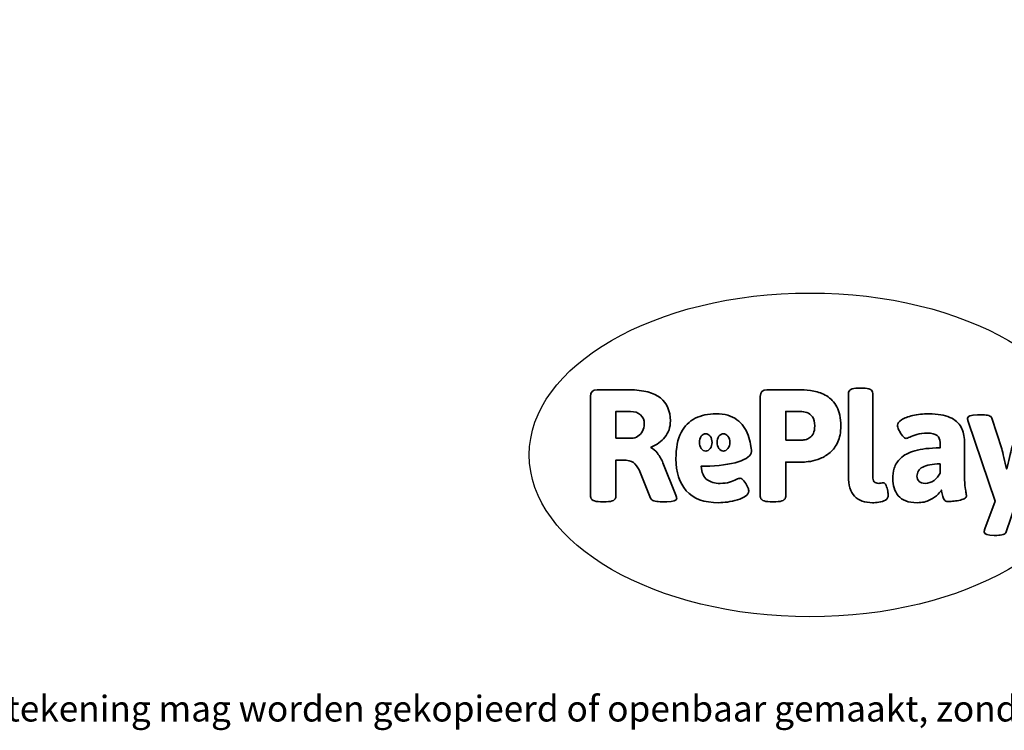
# Model space of a CAD drawing. Units: millimetres. Extents: x -4534 to 410725, y -3372 to 1884.
# Drawn here: x -1290 to 1955, y -3372 to -1030 of the extents above; entities that cross this region are included whole.
import ezdxf

# ---------------------------------------------------------------- set-up
doc = ezdxf.new("R2010")
doc.units = ezdxf.units.MM
doc.layers.add('Benaming', color=7, linetype='Continuous', lineweight=20, true_color=0x00a19a)
doc.layers.add('Logo-Copywrite', color=7, linetype='Continuous')
doc.styles.get("Standard").update_dxf_attribs({"font": 'arial.ttf'})
doc.styles.add('VR Benaming txt 140', font='arial.ttf', dxfattribs={"height": 140})

# ---------------------------------------------------------------- blocks, each defined once
blk = doc.blocks.new('onderschrift')
at = {"layer": 'Logo-Copywrite'}
blk.add_ellipse((1314.4, -2464.5), major_axis=(924.9, 0), ratio=0.576701, dxfattribs=at)
at = {"layer": 'Logo-Copywrite', "lineweight": 35}
for points, knots in [([(623.9, -2618.7), (602.2, -2618.7), (591.4, -2612.9), (591.4, -2601.3), (591.4, -2601.3), (591.4, -2271.9), (591.4, -2271.9), (591.4, -2257.5), (598.6, -2250.2), (613.1, -2250.2), (613.1, -2250.2), (719, -2250.2), (719, -2250.2), (766.1, -2250.2), (800.4, -2259.1), (822, -2276.8), (843.5, -2294.6), (854.3, -2319.7), (854.3, -2352.3), (854.3, -2373.3), (848.4, -2391.2), (836.6, -2405.9), (824.8, -2420.5), (809.5, -2431.5), (790.7, -2438.7), (790.7, -2438.7), (790.7, -2440.9), (790.7, -2440.9), (797.6, -2443.4), (804.7, -2449.5), (811.9, -2459.1), (819.1, -2468.7), (825.1, -2479.3), (829.8, -2490.9), (829.8, -2490.9), (872.5, -2597.5), (872.5, -2597.5), (874.3, -2602.3), (875.3, -2605.7), (875.3, -2607.9), (875.3, -2615.1), (864.4, -2618.7), (842.7, -2618.7), (842.7, -2618.7), (820.4, -2618.7), (820.4, -2618.7), (812.4, -2618.7), (805.6, -2617.9), (800, -2616.3), (794.4, -2614.7), (790.7, -2611.7), (788.9, -2607.3), (788.9, -2607.3), (751.1, -2514.2), (751.1, -2514.2), (745.6, -2503.4), (739.6, -2495.2), (732.9, -2489.8), (726.2, -2484.3), (713.9, -2481.6), (696.2, -2481.6), (696.2, -2481.6), (675, -2481.6), (675, -2481.6), (675, -2481.6), (675, -2601.3), (675, -2601.3), (675, -2612.9), (664.1, -2618.7), (642.4, -2618.7), (642.4, -2618.7), (623.9, -2618.7), (623.9, -2618.7)], [0, 0, 0, 0, 1, 1, 1, 2, 2, 2, 3, 3, 3, 4, 4, 4, 5, 5, 5, 6, 6, 6, 7, 7, 7, 8, 8, 8, 9, 9, 9, 10, 10, 10, 11, 11, 11, 12, 12, 12, 13, 13, 13, 14, 14, 14, 15, 15, 15, 16, 16, 16, 17, 17, 17, 18, 18, 18, 19, 19, 19, 20, 20, 20, 21, 21, 21, 22, 22, 22, 23, 23, 23, 24, 24, 24, 24]), ([(1183.3, -2618.7), (1161.6, -2618.7), (1150.7, -2612.9), (1150.7, -2601.3), (1150.7, -2601.3), (1150.7, -2271.9), (1150.7, -2271.9), (1150.7, -2257.5), (1158, -2250.2), (1172.5, -2250.2), (1172.5, -2250.2), (1286.5, -2250.2), (1286.5, -2250.2), (1298.5, -2250.2), (1311.9, -2251.6), (1326.7, -2254.3), (1341.6, -2257), (1355.8, -2262.4), (1369.4, -2270.3), (1383, -2278.3), (1394.1, -2290.2), (1402.8, -2306.2), (1411.5, -2322.1), (1415.8, -2343.1), (1415.8, -2369.2), (1415.8, -2390.2), (1412.6, -2407.8), (1406, -2421.9), (1399.5, -2436), (1391.1, -2447.5), (1380.8, -2456.4), (1370.5, -2465.2), (1359.6, -2471.9), (1348.2, -2476.5), (1336.8, -2481), (1326, -2484.1), (1315.9, -2485.7), (1305.7, -2487.3), (1297.8, -2488.2), (1292, -2488.2), (1292, -2488.2), (1234.4, -2488.2), (1234.4, -2488.2), (1234.4, -2488.2), (1234.4, -2601.3), (1234.4, -2601.3), (1234.4, -2612.9), (1223.5, -2618.7), (1201.8, -2618.7), (1201.8, -2618.7), (1183.3, -2618.7), (1183.3, -2618.7)], [0, 0, 0, 0, 1, 1, 1, 2, 2, 2, 3, 3, 3, 4, 4, 4, 5, 5, 5, 6, 6, 6, 7, 7, 7, 8, 8, 8, 9, 9, 9, 10, 10, 10, 11, 11, 11, 12, 12, 12, 13, 13, 13, 14, 14, 14, 15, 15, 15, 16, 16, 16, 17, 17, 17, 17]), ([(1520.3, -2622), (1507.7, -2622), (1496.3, -2620.3), (1486.4, -2616.8), (1476.4, -2613.4), (1468.1, -2608.1), (1461.4, -2600.8), (1454.7, -2593.6), (1449.6, -2584.4), (1446.2, -2573.4), (1442.7, -2562.3), (1441, -2549.2), (1441, -2534), (1441, -2534), (1441, -2262.1), (1441, -2262.1), (1441, -2250.5), (1451.9, -2244.7), (1473.6, -2244.7), (1473.6, -2244.7), (1488.8, -2244.7), (1488.8, -2244.7), (1510.6, -2244.7), (1521.4, -2250.5), (1521.4, -2262.1), (1521.4, -2262.1), (1521.4, -2535.1), (1521.4, -2535.1), (1521.4, -2543), (1523, -2548.9), (1526, -2552.7), (1529.1, -2556.5), (1534.1, -2558.4), (1541, -2558.4), (1543.5, -2558.4), (1546.2, -2558.1), (1549.1, -2557.3), (1552, -2556.6), (1554.2, -2556.3), (1555.7, -2556.3), (1559.3, -2556.3), (1562.4, -2559.3), (1564.9, -2565.2), (1567.4, -2571.2), (1569.3, -2577.4), (1570.6, -2583.7), (1571.9, -2590), (1572.5, -2593.9), (1572.5, -2595.4), (1572.5, -2603.7), (1569.3, -2609.8), (1563, -2613.6), (1556.6, -2617.4), (1549.4, -2619.7), (1541.3, -2620.6), (1533.1, -2621.5), (1526.1, -2622), (1520.3, -2622)], [0, 0, 0, 0, 1, 1, 1, 2, 2, 2, 3, 3, 3, 4, 4, 4, 5, 5, 5, 6, 6, 6, 7, 7, 7, 8, 8, 8, 9, 9, 9, 10, 10, 10, 11, 11, 11, 12, 12, 12, 13, 13, 13, 14, 14, 14, 15, 15, 15, 16, 16, 16, 17, 17, 17, 18, 18, 18, 19, 19, 19, 19]), ([(675, -2409.4), (675, -2409.4), (726.6, -2409.4), (726.6, -2409.4), (734.2, -2409.4), (741.2, -2407.3), (747.5, -2403.1), (753.9, -2399), (758.9, -2393.4), (762.7, -2386.3), (766.5, -2379.2), (768.4, -2371.4), (768.4, -2362.7), (768.4, -2350), (764.4, -2339.9), (756.2, -2332.5), (748.1, -2325.1), (736.9, -2321.4), (722.8, -2321.4), (722.8, -2321.4), (675, -2321.4), (675, -2321.4), (675, -2321.4), (675, -2409.4), (675, -2409.4)], [0, 0, 0, 0, 1, 1, 1, 2, 2, 2, 3, 3, 3, 4, 4, 4, 5, 5, 5, 6, 6, 6, 7, 7, 7, 8, 8, 8, 8]), ([(1121.4, -2453.6), (1121.4, -2440.4), (1118.3, -2420.7), (1110.5, -2399.5), (1102.7, -2378.3), (1090.3, -2361.3), (1073.3, -2348.5), (1056.3, -2335.6), (1033.5, -2329.2), (1004.8, -2329.2), (979.1, -2329.2), (956.3, -2334.1), (936.4, -2343.9), (916.5, -2353.6), (900.9, -2369.4), (889.7, -2391.1), (878.4, -2412.8), (872.8, -2441.6), (872.8, -2477.5), (872.8, -2521.3), (884.1, -2556.4), (906.8, -2582.6), (929.4, -2608.9), (965.4, -2622), (1014.6, -2622), (1022.2, -2622), (1031.5, -2621.3), (1042.6, -2619.8), (1053.6, -2618.4), (1064.5, -2616), (1075.2, -2612.8), (1085.9, -2609.5), (1094.7, -2605.4), (1101.8, -2600.5), (1108.9, -2595.6), (1112.4, -2589.8), (1112.4, -2582.9), (1112.4, -2579.3), (1110.9, -2574.2), (1107.8, -2567.7), (1104.7, -2561.2), (1101, -2555.2), (1096.6, -2549.7), (1092.3, -2544.3), (1088.1, -2541.6), (1084.2, -2541.6), (1081.6, -2541.6), (1077.4, -2542.9), (1071.4, -2545.7), (1065.4, -2548.4), (1058, -2551.2), (1049.1, -2554.1), (1040.2, -2557), (1030, -2558.4), (1018.4, -2558.4), (1000.7, -2558.4), (986.3, -2554.4), (975.2, -2546.2), (964.2, -2538.1), (957.2, -2523), (955.9, -2501.6), (959.9, -2501.6), (962.3, -2501.6), (967.5, -2501.6), (1057.4, -2501.6), (1121.4, -2478.9), (1121.4, -2453.6)], [0, 0, 0, 0, 1, 1, 1, 2, 2, 2, 3, 3, 3, 4, 4, 4, 5, 5, 5, 6, 6, 6, 7, 7, 7, 8, 8, 8, 9, 9, 9, 10, 10, 10, 11, 11, 11, 12, 12, 12, 13, 13, 13, 14, 14, 14, 15, 15, 15, 16, 16, 16, 17, 17, 17, 18, 18, 18, 19, 19, 19, 20, 20, 20, 21, 21, 21, 22, 22, 22, 22]), ([(1234.4, -2416.4), (1234.4, -2416.4), (1282.7, -2416.4), (1282.7, -2416.4), (1287.8, -2416.4), (1293.1, -2415.8), (1298.8, -2414.5), (1304.4, -2413.3), (1309.5, -2410.9), (1314.2, -2407.5), (1318.9, -2404), (1322.7, -2399.2), (1325.6, -2393.1), (1328.5, -2386.9), (1330, -2379), (1330, -2369.2), (1330, -2356.1), (1327.4, -2346.2), (1322.4, -2339.3), (1317.3, -2332.4), (1311.2, -2327.7), (1303.9, -2325.2), (1296.7, -2322.7), (1289.6, -2321.4), (1282.7, -2321.4), (1282.7, -2321.4), (1234.4, -2321.4), (1234.4, -2321.4), (1234.4, -2321.4), (1234.4, -2416.4), (1234.4, -2416.4)], [0, 0, 0, 0, 1, 1, 1, 2, 2, 2, 3, 3, 3, 4, 4, 4, 5, 5, 5, 6, 6, 6, 7, 7, 7, 8, 8, 8, 9, 9, 9, 10, 10, 10, 10]), ([(1667.5, -2622), (1638.2, -2622), (1617.5, -2614.3), (1605.3, -2598.9), (1593.2, -2583.5), (1587.1, -2564.8), (1587.1, -2542.7), (1587.1, -2531.5), (1588.8, -2520), (1592.3, -2508.2), (1595.7, -2496.4), (1602.7, -2485.5), (1613.2, -2475.3), (1623.7, -2465.2), (1639.4, -2457), (1660.2, -2450.9), (1681, -2444.7), (1708.6, -2441.6), (1743, -2441.6), (1743, -2441.6), (1743, -2423.7), (1743, -2423.7), (1743, -2413.2), (1739.7, -2405.4), (1733, -2400.4), (1726.3, -2395.3), (1715.5, -2392.7), (1700.7, -2392.7), (1687.6, -2392.7), (1676.3, -2394.2), (1666.7, -2397.1), (1657.1, -2400), (1649.3, -2402.9), (1643.4, -2405.8), (1637.4, -2408.7), (1633.3, -2410.1), (1631.1, -2410.1), (1627.5, -2410.1), (1623.4, -2407.3), (1618.9, -2401.7), (1614.4, -2396.1), (1610.6, -2389.8), (1607.5, -2382.7), (1604.4, -2375.6), (1602.9, -2370.3), (1602.9, -2366.7), (1602.9, -2360.5), (1607.3, -2354.5), (1616.2, -2348.7), (1625.1, -2343), (1637.4, -2338.2), (1653.1, -2334.6), (1668.9, -2331), (1686.7, -2329.2), (1706.6, -2329.2), (1735.2, -2329.2), (1758.1, -2333.1), (1775.1, -2340.9), (1792.1, -2348.7), (1804.4, -2359.3), (1812, -2372.9), (1819.6, -2386.5), (1823.4, -2402.2), (1823.4, -2419.9), (1823.4, -2419.9), (1823.4, -2522), (1823.4, -2522), (1823.4, -2540.9), (1824, -2555.3), (1825.1, -2565.2), (1826.1, -2575.2), (1827.2, -2582.6), (1828.3, -2587.5), (1829.4, -2592.4), (1829.9, -2596.8), (1829.9, -2600.8), (1829.9, -2604.1), (1827.5, -2606.8), (1822.6, -2609), (1817.7, -2611.1), (1811.8, -2612.9), (1804.7, -2614.4), (1797.6, -2615.8), (1790.7, -2616.8), (1784, -2617.4), (1777.3, -2617.9), (1772.4, -2618.2), (1769.1, -2618.2), (1763.3, -2618.2), (1759.1, -2616.1), (1756.3, -2611.9), (1753.6, -2607.8), (1751.7, -2602.7), (1750.6, -2596.7), (1749.5, -2590.8), (1748.5, -2585.4), (1747.4, -2580.7), (1746.3, -2582.9), (1742.6, -2587.3), (1736.2, -2594), (1729.9, -2600.7), (1721, -2607.1), (1709.6, -2613), (1698.2, -2619), (1684.2, -2622), (1667.5, -2622)], [0, 0, 0, 0, 1, 1, 1, 2, 2, 2, 3, 3, 3, 4, 4, 4, 5, 5, 5, 6, 6, 6, 7, 7, 7, 8, 8, 8, 9, 9, 9, 10, 10, 10, 11, 11, 11, 12, 12, 12, 13, 13, 13, 14, 14, 14, 15, 15, 15, 16, 16, 16, 17, 17, 17, 18, 18, 18, 19, 19, 19, 20, 20, 20, 21, 21, 21, 22, 22, 22, 23, 23, 23, 24, 24, 24, 25, 25, 25, 26, 26, 26, 27, 27, 27, 28, 28, 28, 29, 29, 29, 30, 30, 30, 31, 31, 31, 32, 32, 32, 33, 33, 33, 34, 34, 34, 35, 35, 35, 35]), ([(1921.2, -2729.6), (1899.4, -2729.6), (1888.6, -2725.7), (1888.6, -2718.1), (1888.6, -2716.7), (1888.8, -2715.2), (1889.1, -2713.5), (1889.5, -2711.9), (1890, -2710.2), (1890.8, -2708.4), (1890.8, -2708.4), (1925.1, -2616.8), (1925.1, -2616.8), (1925.1, -2616.8), (1835.3, -2354.2), (1835.3, -2354.2), (1835, -2352.4), (1834.5, -2350.6), (1834, -2349), (1833.4, -2347.4), (1833.2, -2345.9), (1833.2, -2344.4), (1833.2, -2336.4), (1844.2, -2332.5), (1866.3, -2332.5), (1866.3, -2332.5), (1883.7, -2332.5), (1883.7, -2332.5), (1891.7, -2332.5), (1898.4, -2333.3), (1903.8, -2334.9), (1909.2, -2336.5), (1912.7, -2339.5), (1914.1, -2343.9), (1914.1, -2343.9), (1946.2, -2444.4), (1946.2, -2444.4), (1948, -2450.5), (1950.3, -2460.1), (1953.2, -2473.1), (1956.1, -2486.2), (1958.8, -2498.5), (1961.4, -2510.1), (1961.4, -2510.1), (1963.5, -2510.1), (1963.5, -2510.1), (1966.1, -2498.5), (1968.8, -2486.1), (1971.7, -2472.9), (1974.6, -2459.7), (1976.9, -2450.2), (1978.8, -2444.4), (1978.8, -2444.4), (2010.8, -2343.9), (2010.8, -2343.9), (2012.2, -2339.5), (2015.7, -2336.5), (2021.1, -2334.9), (2026.6, -2333.3), (2033.3, -2332.5), (2041.2, -2332.5), (2041.2, -2332.5), (2054.3, -2332.5), (2054.3, -2332.5), (2076, -2332.5), (2086.9, -2336.4), (2086.9, -2344.4), (2086.9, -2346.9), (2086.3, -2350.2), (2085.2, -2354.2), (2085.2, -2354.2), (1960.8, -2718.1), (1960.8, -2718.1), (1959.4, -2722.5), (1955.9, -2725.5), (1950.5, -2727.1), (1945.1, -2728.7), (1938.4, -2729.6), (1930.4, -2729.6), (1930.4, -2729.6), (1921.2, -2729.6), (1921.2, -2729.6)], [0, 0, 0, 0, 1, 1, 1, 2, 2, 2, 3, 3, 3, 4, 4, 4, 5, 5, 5, 6, 6, 6, 7, 7, 7, 8, 8, 8, 9, 9, 9, 10, 10, 10, 11, 11, 11, 12, 12, 12, 13, 13, 13, 14, 14, 14, 15, 15, 15, 16, 16, 16, 17, 17, 17, 18, 18, 18, 19, 19, 19, 20, 20, 20, 21, 21, 21, 22, 22, 22, 23, 23, 23, 24, 24, 24, 25, 25, 25, 26, 26, 26, 27, 27, 27, 27]), ([(956.1, -2443.4), (947.9, -2432.3), (947.9, -2414.3), (956.1, -2403.2), (964.2, -2392.1), (977.5, -2392.1), (985.7, -2403.2), (993.9, -2414.3), (993.9, -2432.3), (985.7, -2443.4), (977.5, -2454.5), (964.2, -2454.5), (956.1, -2443.4)], [0, 0, 0, 0, 1, 1, 1, 2, 2, 2, 3, 3, 3, 4, 4, 4, 4]), ([(1014.5, -2403.2), (1022.6, -2392.1), (1035.9, -2392.1), (1044.1, -2403.2), (1052.3, -2414.3), (1052.3, -2432.3), (1044.1, -2443.4), (1035.9, -2454.5), (1022.6, -2454.5), (1014.5, -2443.4), (1006.3, -2432.3), (1006.3, -2414.3), (1014.5, -2403.2)], [0, 0, 0, 0, 1, 1, 1, 2, 2, 2, 3, 3, 3, 4, 4, 4, 4]), ([(1694.1, -2558.4), (1704.6, -2558.4), (1714.3, -2555.2), (1723.2, -2548.7), (1732.1, -2542.1), (1738.7, -2534), (1743, -2524.2), (1743, -2524.2), (1743, -2494.3), (1743, -2494.3), (1730, -2494.3), (1718.8, -2495.2), (1709.4, -2497), (1699.9, -2498.9), (1692.1, -2501.4), (1685.7, -2504.7), (1679.4, -2507.9), (1674.7, -2512.1), (1671.6, -2517.1), (1668.5, -2522.2), (1667, -2528), (1667, -2534.5), (1667, -2541.4), (1669.2, -2547.1), (1673.8, -2551.6), (1678.3, -2556.2), (1685.1, -2558.4), (1694.1, -2558.4)], [0, 0, 0, 0, 1, 1, 1, 2, 2, 2, 3, 3, 3, 4, 4, 4, 5, 5, 5, 6, 6, 6, 7, 7, 7, 8, 8, 8, 9, 9, 9, 9])]:
    blk.add_open_spline(points, degree=3, knots=knots, dxfattribs=at)
at = {"layer": 'Logo-Copywrite', "insert": (-4540.5, -3258), "char_height": 85, "attachment_point": 1}
blk.add_mtext_dynamic_manual_height_columns('{\\fAsap|b0|i0|c0|p2;Copyright © Replay Profs in Playgrounds B.V. Niets uit deze tekening mag worden gekopieerd of openbaar gemaakt, zonder toestemming van Replay Profs in Playgrounds B.V.}', width=10615.551, gutter_width=10, heights=[0], dxfattribs=at)

msp = doc.modelspace()

# ---------------------------------------------------------------- block references
msp.add_blockref('onderschrift', (0, 0))

# ---------------------------------------------------------------- texts
at = {"layer": 'Benaming', "insert": (-4137.5, -1032.5), "char_height": 140, "attachment_point": 1, "style": 'VR Benaming txt 140'}
msp.add_mtext_dynamic_manual_height_columns('\\pi2958.13778;{\\fOpen Sans|b0|i0|c0|p34;\\H0.83333x;SW-14122 - Signgrass Fruit twister}', width=8472.759, gutter_width=12.5, heights=[0], dxfattribs=at)

doc.saveas('drawing.dxf')
